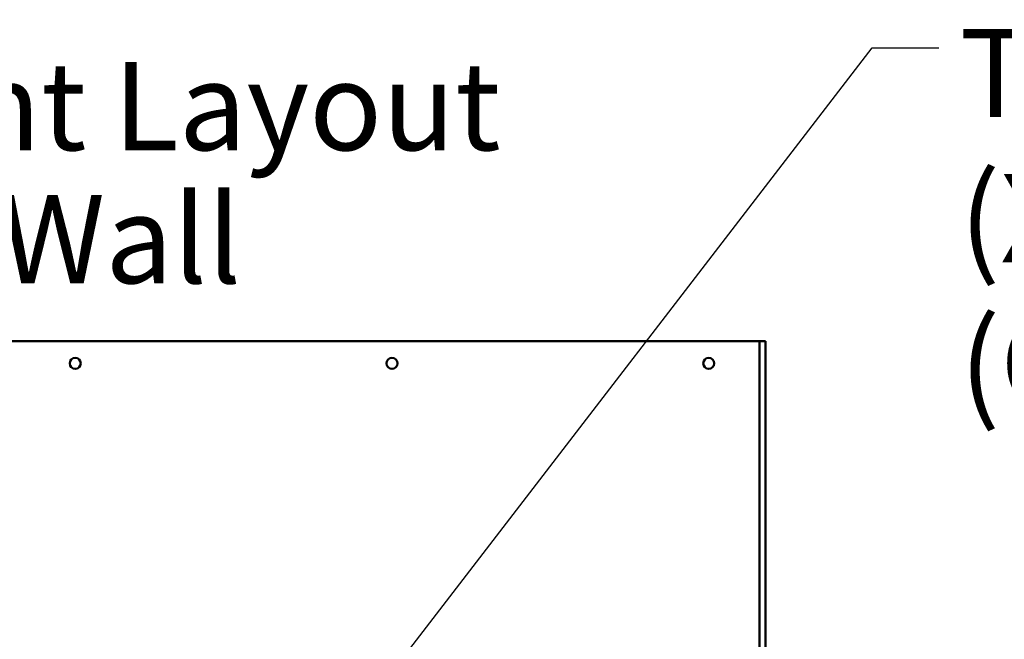
# Model space of a CAD drawing. Units: inches. Extents: x 4 to 172, y 2 to 134.
# Drawn here: x 84 to 95, y 25 to 32 of the extents above; entities that cross this region are included whole.
import ezdxf

# ---------------------------------------------------------------- set-up
doc = ezdxf.new("R2010")
doc.units = ezdxf.units.IN
doc.header["$LTSCALE"] = 8
doc.header["$MEASUREMENT"] = 0
doc.layers.add('Symbol (ANSI)', color=7, linetype='Continuous', lineweight=25)
doc.layers.add('Visible (ANSI)', color=7, linetype='Continuous', lineweight=50)
doc.styles.add('Note Text (ANSI)', font='tahoma.ttf')
doc.dimstyles.new('Default (ANSI)$7', dxfattribs={"dimscale": 8, "dimtxt": 0.13, "dimasz": 0.098425, "dimexe": 0.125, "dimexo": 0.0625, "dimgap": 0.031496, "dimtad": 0, "dimtih": 1, "dimtoh": 1, "dimzin": 0, "dimdsep": 46, "dimtxsty": 'Note Text (ANSI)', "dimcen": 0.09, "dimdle": 0.393701, "dimclrd": 256, "dimclre": 256, "dimclrt": 256, "dimadec": 0, "dimazin": 1, "dimtfac": 0.923077, "dimtofl": 0, "dimtmove": 0, "dimatfit": 3, "dimfxl": 1, "dimtolj": 1, "dimtzin": 4, "dimlwd": -1, "dimlwe": -1, "dimarcsym": 0})

msp = doc.modelspace()

# ---------------------------------------------------------------- linework, layer by layer
at = {"layer": 'Visible (ANSI)'}
for p, q in [((92.2009, 28.4323), (72.4809, 28.4323)), ((92.2709, 28.4323), (92.2009, 28.4323)), ((92.3409, 28.4323), (92.2709, 28.4323)), ((92.2709, 28.4323), (92.2709, 7.0223)), ((92.3409, 28.4323), (92.3409, 7.0223))]:
    msp.add_line(p, q, dxfattribs=at)
for centre in [(84.2076, 28.169), (87.9409, 28.169), (91.6743, 28.169)]:
    msp.add_circle(centre, 0.0647, dxfattribs=at)

# ---------------------------------------------------------------- texts
at = {"layer": 'Symbol (ANSI)', "insert": (94.6286, 32.1119), "char_height": 1.04, "width": 8.831118, "attachment_point": 1, "line_spacing_factor": 0.987884, "style": 'Note Text (ANSI)'}
msp.add_mtext('\\fTahoma|b0|i0;Transformer \\P\\fTahoma|b0|i0;(XFMR)\\P\\fTahoma|b0|i0;(Optional)\\P', dxfattribs=at)
at = {"layer": 'Symbol (ANSI)', "char_height": 1.04, "attachment_point": 1, "style": 'Note Text (ANSI)'}
for s, insert, width in [('\\fTahoma|b0|i0;Component Layout', (76.4687, 31.7216), 14.648427), ('\\fTahoma|b0|i0;Side Wall', (80.0951, 30.1536), 11.355627)]:
    msp.add_mtext(s, dxfattribs=dict(at, insert=insert, width=width))

# ---------------------------------------------------------------- leaders
at = {"layer": 'Symbol (ANSI)', "annotation_type": 0, "has_hookline": 1, "hookline_direction": 0, "text_width": 0.447}
msp.add_leader([(86.7571, 22.9972), (93.5988, 31.8877), (94.3862, 31.8877)], dimstyle='Default (ANSI)$7', override={"dimtad": 0}, dxfattribs=at)

doc.saveas('drawing.dxf')
